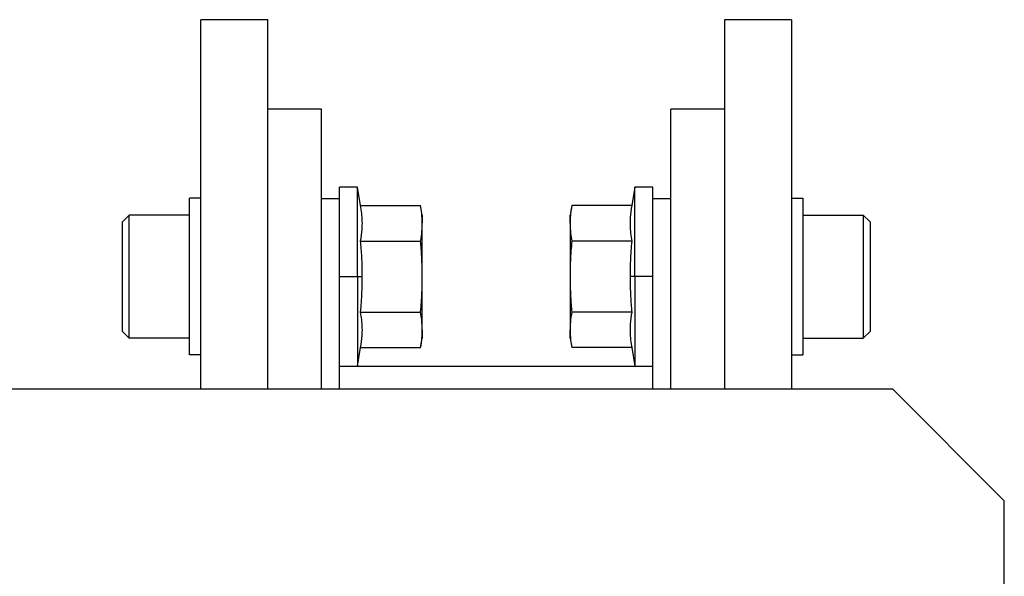
# Model space of a CAD drawing. Units: millimetres. Extents: x 443 to 4022, y 488 to 2662.
# Drawn here: x 3979 to 4022, y 1750 to 1774 of the extents above; entities that cross this region are included whole.
import ezdxf

# ---------------------------------------------------------------- set-up
doc = ezdxf.new("R2010")
doc.units = ezdxf.units.MM

msp = doc.modelspace()

# ---------------------------------------------------------------- linework, layer by layer
at = {"color": 7, "linetype": 'Continuous', "lineweight": 25}
for p, q in [((3989.6, 1774.498), (3986.6, 1774.498)), ((3986.6, 1757.998), (3986.6, 1774.498)), ((3989.6, 1757.998), (3989.6, 1774.498)), ((4013, 1774.498), (4010, 1774.498)), ((4010, 1774.498), (4010, 1757.998)), ((4013, 1774.498), (4013, 1757.998)), ((3992, 1770.498), (3989.6, 1770.498)), ((3992, 1757.998), (3992, 1770.498)), ((4010, 1770.498), (4007.6, 1770.498)), ((4007.6, 1757.998), (4007.6, 1770.498)), ((3993.6, 1767.016), (3992.8, 1767.016)), ((3992.8, 1766.498), (3992.8, 1767.016)), ((3993.745, 1766.191), (3993.6, 1767.016)), ((3993.6, 1763.016), (3993.6, 1767.016)), ((4006, 1767.016), (4005.855, 1766.191)), ((4006.8, 1767.016), (4006, 1767.016)), ((4006, 1763.016), (4006, 1767.016)), ((4006.8, 1766.498), (4006.8, 1767.016)), ((3986.1, 1759.516), (3986.1, 1766.516)), ((3986.6, 1766.516), (3986.1, 1766.516)), ((4013, 1766.516), (4013.5, 1766.516)), ((4013.5, 1766.516), (4013.5, 1759.516)), ((3992.8, 1766.498), (3992, 1766.498)), ((3992.8, 1757.998), (3992.8, 1766.498)), ((3993.745, 1766.191), (3996.425, 1766.191)), ((3996.5, 1765.766), (3996.425, 1766.191)), ((4003.175, 1766.191), (4003.1, 1765.766)), ((4005.855, 1766.191), (4003.175, 1766.191)), ((4007.6, 1766.498), (4006.8, 1766.498)), ((4006.8, 1757.998), (4006.8, 1766.498)), ((3983.1, 1765.466), (3983.4, 1765.766)), ((3986.1, 1765.766), (3983.4, 1765.766)), ((3996.5, 1765.766), (3996.5, 1765.398)), ((4003.1, 1765.398), (4003.1, 1765.766)), ((4013.5, 1765.766), (4016.2, 1765.766)), ((4016.5, 1765.466), (4016.2, 1765.766)), ((3983.1, 1760.566), (3983.1, 1765.466)), ((3996.5, 1763.016), (3996.5, 1765.398)), ((4003.1, 1765.398), (4003.1, 1763.016)), ((4016.5, 1765.466), (4016.5, 1760.566)), ((3993.745, 1764.604), (3996.425, 1764.604)), ((4005.855, 1764.604), (4003.175, 1764.604)), ((3992.8, 1763.016), (3993.6, 1763.016)), ((3993.6, 1763.016), (3993.6, 1759.016)), ((3993.6, 1763.016), (3993.82, 1763.016)), ((3996.5, 1760.634), (3996.5, 1763.016)), ((4003.1, 1763.016), (4003.1, 1760.634)), ((4006, 1763.016), (4005.78, 1763.016)), ((4006.8, 1763.016), (4006, 1763.016)), ((4006, 1763.016), (4006, 1759.016)), ((3993.745, 1761.428), (3996.425, 1761.428)), ((4005.855, 1761.428), (4003.175, 1761.428)), ((3983.1, 1760.566), (3983.4, 1760.266)), ((3996.5, 1760.634), (3996.5, 1760.266)), ((4003.1, 1760.266), (4003.1, 1760.634)), ((4016.5, 1760.566), (4016.2, 1760.266)), ((3986.1, 1760.266), (3983.4, 1760.266)), ((3996.425, 1759.841), (3996.5, 1760.266)), ((4003.1, 1760.266), (4003.175, 1759.841)), ((4013.5, 1760.266), (4016.2, 1760.266)), ((3986.6, 1759.516), (3986.1, 1759.516)), ((3993.6, 1759.016), (3993.745, 1759.841)), ((3993.745, 1759.841), (3996.425, 1759.841)), ((4005.855, 1759.841), (4003.175, 1759.841)), ((4005.855, 1759.841), (4006, 1759.016)), ((4013, 1759.516), (4013.5, 1759.516)), ((3992.8, 1759.016), (3993.6, 1759.016)), ((4006.8, 1758.998), (3992.8, 1758.998)), ((4006, 1759.016), (4006.8, 1759.016)), ((3972.5, 1757.998), (4017.5, 1757.998)), ((4022.5, 1752.998), (4017.5, 1757.998)), ((4022.5, 1722.998), (4022.5, 1752.998))]:
    msp.add_line(p, q, dxfattribs=at)
at = {"color": 7, "linetype": 'Continuous', "lineweight": 25, "flags": 128}
for points in [[(3983.4, 1760.266), (3983.4, 1760.475), (3983.4, 1761.072), (3983.4, 1761.964), (3983.4, 1763.016), (3983.4, 1764.068), (3983.4, 1764.961), (3983.4, 1765.557), (3983.4, 1765.766)], [(4016.2, 1765.766), (4016.2, 1765.557), (4016.2, 1764.961), (4016.2, 1764.068), (4016.2, 1763.016), (4016.2, 1761.964), (4016.2, 1761.072), (4016.2, 1760.475), (4016.2, 1760.266)]]:
    msp.add_lwpolyline(points, dxfattribs=at)
at = {"color": 7, "linetype": 'Continuous', "lineweight": 25}
for points, knots in [([(3993.745, 1764.604), (3993.773, 1764.783), (3993.817, 1765.08), (3993.824, 1765.493), (3993.801, 1765.843), (3993.764, 1766.075), (3993.745, 1766.191)], [0, 0, 0, 0, 0.339986, 0.559988, 0.779991, 1, 1, 1, 1]), ([(3996.5, 1765.398), (3996.495, 1765.546), (3996.487, 1765.811), (3996.444, 1766.075), (3996.425, 1766.191)], [0, 0, 0, 0, 0.559982, 1, 1, 1, 1]), ([(4003.175, 1766.191), (4003.151, 1766.044), (4003.109, 1765.779), (4003.103, 1765.514), (4003.1, 1765.398)], [0, 0, 0, 0, 0.559999, 1, 1, 1, 1]), ([(4005.855, 1766.191), (4005.827, 1766.012), (4005.783, 1765.716), (4005.776, 1765.302), (4005.799, 1764.952), (4005.836, 1764.72), (4005.855, 1764.604)], [0, 0, 0, 0, 0.339986, 0.559988, 0.779991, 1, 1, 1, 1]), ([(3996.425, 1764.604), (3996.449, 1764.752), (3996.491, 1765.016), (3996.497, 1765.281), (3996.5, 1765.398)], [0, 0, 0, 0, 0.5599986, 1, 1, 1, 1]), ([(4003.1, 1765.398), (4003.105, 1765.249), (4003.113, 1764.984), (4003.156, 1764.72), (4003.175, 1764.604)], [0, 0, 0, 0, 0.5599818, 1, 1, 1, 1]), ([(3993.82, 1763.016), (3993.816, 1763.313), (3993.808, 1763.843), (3993.764, 1764.371), (3993.745, 1764.604)], [0, 0, 0, 0, 0.559982, 1, 1, 1, 1]), ([(3996.5, 1763.016), (3996.495, 1763.313), (3996.487, 1763.843), (3996.444, 1764.371), (3996.425, 1764.604)], [0, 0, 0, 0, 0.559982, 1, 1, 1, 1]), ([(4003.175, 1764.604), (4003.151, 1764.308), (4003.109, 1763.779), (4003.103, 1763.249), (4003.1, 1763.016)], [0, 0, 0, 0, 0.559999, 1, 1, 1, 1]), ([(4005.855, 1764.604), (4005.831, 1764.308), (4005.789, 1763.779), (4005.782, 1763.249), (4005.78, 1763.016)], [0, 0, 0, 0, 0.559999, 1, 1, 1, 1]), ([(3993.745, 1761.428), (3993.769, 1761.724), (3993.811, 1762.253), (3993.818, 1762.783), (3993.82, 1763.016)], [0, 0, 0, 0, 0.559999, 1, 1, 1, 1]), ([(3996.425, 1761.428), (3996.449, 1761.724), (3996.491, 1762.253), (3996.497, 1762.783), (3996.5, 1763.016)], [0, 0, 0, 0, 0.559999, 1, 1, 1, 1]), ([(4003.1, 1763.016), (4003.105, 1762.719), (4003.113, 1762.189), (4003.156, 1761.661), (4003.175, 1761.428)], [0, 0, 0, 0, 0.559982, 1, 1, 1, 1]), ([(4005.78, 1763.016), (4005.784, 1762.719), (4005.792, 1762.189), (4005.836, 1761.661), (4005.855, 1761.428)], [0, 0, 0, 0, 0.559982, 1, 1, 1, 1]), ([(3993.745, 1759.841), (3993.773, 1760.02), (3993.817, 1760.316), (3993.824, 1760.73), (3993.801, 1761.08), (3993.764, 1761.312), (3993.745, 1761.428)], [0, 0, 0, 0, 0.339986, 0.559988, 0.779991, 1, 1, 1, 1]), ([(3996.5, 1760.634), (3996.495, 1760.783), (3996.487, 1761.048), (3996.444, 1761.312), (3996.425, 1761.428)], [0, 0, 0, 0, 0.5599818, 1, 1, 1, 1]), ([(4003.175, 1761.428), (4003.151, 1761.28), (4003.109, 1761.016), (4003.103, 1760.751), (4003.1, 1760.634)], [0, 0, 0, 0, 0.559999, 1, 1, 1, 1]), ([(4005.855, 1761.428), (4005.827, 1761.249), (4005.783, 1760.953), (4005.776, 1760.539), (4005.799, 1760.189), (4005.836, 1759.957), (4005.855, 1759.841)], [0, 0, 0, 0, 0.339986, 0.559988, 0.779991, 1, 1, 1, 1]), ([(3996.425, 1759.841), (3996.449, 1759.989), (3996.491, 1760.253), (3996.497, 1760.518), (3996.5, 1760.634)], [0, 0, 0, 0, 0.559999, 1, 1, 1, 1]), ([(4003.1, 1760.634), (4003.105, 1760.486), (4003.113, 1760.221), (4003.156, 1759.957), (4003.175, 1759.841)], [0, 0, 0, 0, 0.5599818, 1, 1, 1, 1])]:
    msp.add_open_spline(points, degree=3, knots=knots, dxfattribs=at)

doc.saveas('drawing.dxf')
